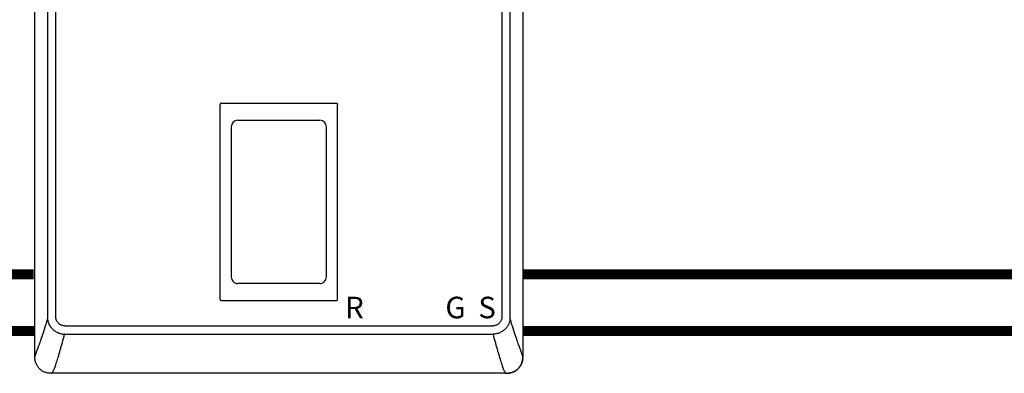
# Model space of a CAD drawing. Units: inches. Extents: x -125 to 90, y -24 to 124.
# Drawn here: x 1 to 36, y 31 to 44 of the extents above; entities that cross this region are included whole.
import ezdxf
from ezdxf.enums import TextEntityAlignment as Align

# ---------------------------------------------------------------- set-up
doc = ezdxf.new("R2010")
doc.units = ezdxf.units.IN
doc.header["$MEASUREMENT"] = 0
doc.linetypes.add('DASHED', pattern=[0.75, 0.5, -0.25])
doc.styles.add('Navien', font='arial.ttf')

# ---------------------------------------------------------------- blocks, each defined once
blk = doc.blocks.new('NHB-H (55-80-110-150)')
at = {"linetype": 'Continuous'}
for p, q in [((-15.393, 2.131), (-15.393, 24.739)), ((1.907, 24.739), (1.907, 2.131)), ((-14.946, 23.324), (-14.946, 3.546)), ((-14.657, 23.324), (-14.657, 3.546)), ((1.171, 3.546), (1.171, 23.324)), ((1.46, 3.546), (1.46, 23.324)), ((-8.827, 4.159), (-8.827, 11.065)), ((-8.788, 11.105), (-4.698, 11.105)), ((-4.659, 4.159), (-4.659, 11.065)), ((-8.428, 10.272), (-8.428, 4.952)), ((-5.058, 4.952), (-5.058, 10.272)), ((-8.788, 4.119), (-4.698, 4.119)), ((-14.331, 3.221), (0.845, 3.221)), ((-14.331, 2.927), (-14.339, 2.927)), ((-14.331, 2.927), (0.853, 2.927)), ((1.859, 2.283), (1.833, 2.353)), ((1.323, 1.541), (-14.803, 1.541)), ((1.317, 1.541), (1.317, 1.541))]:
    blk.add_line(p, q, dxfattribs=at)
for points in [[(-8.788, 11.105), (-8.793, 11.104), (-8.798, 11.103), (-8.803, 11.102), (-8.808, 11.099), (-8.812, 11.097), (-8.816, 11.093), (-8.819, 11.089), (-8.822, 11.085), (-8.824, 11.08), (-8.826, 11.076), (-8.827, 11.071), (-8.827, 11.065)], [(-4.698, 11.105), (-4.693, 11.104), (-4.688, 11.103), (-4.683, 11.102), (-4.679, 11.099), (-4.674, 11.097), (-4.67, 11.093), (-4.667, 11.089), (-4.664, 11.085), (-4.662, 11.08), (-4.66, 11.076), (-4.659, 11.071), (-4.659, 11.065)], [(-8.827, 4.159), (-8.826, 4.153), (-8.825, 4.147), (-8.823, 4.141), (-8.819, 4.136), (-8.815, 4.131), (-8.811, 4.127), (-8.805, 4.124), (-8.8, 4.122), (-8.794, 4.12), (-8.788, 4.12)], [(-4.698, 4.119), (-4.693, 4.12), (-4.688, 4.121), (-4.683, 4.122), (-4.679, 4.125), (-4.674, 4.127), (-4.67, 4.131), (-4.667, 4.135), (-4.664, 4.139), (-4.662, 4.144), (-4.66, 4.148), (-4.659, 4.153), (-4.659, 4.159)], [(-14.946, 3.546), (-14.946, 3.534), (-14.946, 3.521), (-14.946, 3.508), (-14.946, 3.496), (-14.946, 3.483), (-14.945, 3.47)], [(-14.331, 3.221), (-14.349, 3.222), (-14.367, 3.223), (-14.384, 3.225), (-14.402, 3.229), (-14.42, 3.233), (-14.437, 3.239), (-14.455, 3.245), (-14.472, 3.253), (-14.488, 3.261), (-14.504, 3.271), (-14.519, 3.281), (-14.534, 3.292), (-14.548, 3.303), (-14.561, 3.316), (-14.574, 3.329), (-14.585, 3.343), (-14.596, 3.358), (-14.607, 3.373), (-14.616, 3.389), (-14.625, 3.406), (-14.632, 3.423), (-14.639, 3.44), (-14.645, 3.458), (-14.649, 3.476), (-14.653, 3.494), (-14.655, 3.512), (-14.656, 3.529), (-14.657, 3.546)], [(1.171, 3.546), (1.17, 3.529), (1.169, 3.511), (1.166, 3.494), (1.163, 3.476), (1.158, 3.458), (1.153, 3.441), (1.146, 3.423), (1.139, 3.406), (1.13, 3.39), (1.121, 3.374), (1.111, 3.359), (1.1, 3.344), (1.088, 3.33), (1.076, 3.317), (1.063, 3.304), (1.049, 3.293), (1.034, 3.282), (1.019, 3.271), (1.003, 3.262), (0.986, 3.253), (0.969, 3.246), (0.951, 3.239), (0.934, 3.233), (0.916, 3.229), (0.898, 3.225), (0.88, 3.223), (0.863, 3.222), (0.845, 3.221)], [(1.459, 3.47), (1.459, 3.483), (1.46, 3.496), (1.46, 3.508), (1.46, 3.521), (1.46, 3.534), (1.46, 3.546)], [(-14.945, 3.47), (-14.979, 3.365), (-15.01, 3.267), (-15.039, 3.176), (-15.067, 3.092), (-15.092, 3.013), (-15.116, 2.94), (-15.139, 2.872), (-15.16, 2.809), (-15.179, 2.751), (-15.198, 2.696), (-15.215, 2.646), (-15.232, 2.599), (-15.247, 2.555), (-15.261, 2.514), (-15.275, 2.477), (-15.287, 2.443), (-15.298, 2.411), (-15.309, 2.381), (-15.319, 2.354)], [(-14.945, 3.47), (-14.943, 3.444), (-14.939, 3.418), (-14.934, 3.392), (-14.928, 3.366), (-14.919, 3.34), (-14.91, 3.315), (-14.898, 3.288), (-14.885, 3.262), (-14.872, 3.239), (-14.857, 3.216), (-14.841, 3.192), (-14.824, 3.169), (-14.805, 3.146), (-14.785, 3.124), (-14.763, 3.103), (-14.741, 3.082), (-14.717, 3.062), (-14.692, 3.044), (-14.665, 3.026), (-14.637, 3.009), (-14.608, 2.994), (-14.579, 2.98), (-14.549, 2.967), (-14.518, 2.957), (-14.488, 2.948), (-14.458, 2.941), (-14.427, 2.935), (-14.397, 2.931), (-14.368, 2.928), (-14.339, 2.927)], [(1.457, 3.447), (1.454, 3.423), (1.45, 3.398), (1.444, 3.374), (1.437, 3.35), (1.429, 3.327), (1.419, 3.304), (1.408, 3.281), (1.396, 3.257), (1.382, 3.233), (1.367, 3.209), (1.35, 3.186), (1.333, 3.163), (1.314, 3.141), (1.293, 3.118), (1.271, 3.097), (1.248, 3.077), (1.224, 3.057), (1.199, 3.039), (1.174, 3.022), (1.147, 3.006), (1.12, 2.992), (1.092, 2.979), (1.061, 2.966), (1.03, 2.955), (0.999, 2.946), (0.968, 2.939), (0.937, 2.934), (0.907, 2.93), (0.879, 2.928), (0.853, 2.927)], [(1.459, 3.47), (1.459, 3.467), (1.459, 3.463), (1.458, 3.459), (1.458, 3.455), (1.458, 3.451), (1.457, 3.447)], [(1.833, 2.353), (1.823, 2.381), (1.813, 2.41), (1.801, 2.442), (1.789, 2.476), (1.775, 2.514), (1.761, 2.554), (1.746, 2.598), (1.729, 2.645), (1.712, 2.696), (1.693, 2.75), (1.674, 2.809), (1.653, 2.872), (1.63, 2.94), (1.606, 3.013), (1.581, 3.092), (1.553, 3.176), (1.524, 3.267), (1.493, 3.365), (1.459, 3.47)], [(-14.803, 1.541), (-14.802, 1.541), (-14.801, 1.542), (-14.797, 1.543), (-14.794, 1.545), (-14.789, 1.548), (-14.783, 1.553), (-14.778, 1.559), (-14.771, 1.567), (-14.764, 1.577), (-14.757, 1.589), (-14.749, 1.603), (-14.74, 1.619), (-14.731, 1.638), (-14.721, 1.659), (-14.711, 1.683), (-14.7, 1.71), (-14.689, 1.74), (-14.677, 1.772), (-14.664, 1.808), (-14.651, 1.846), (-14.637, 1.888), (-14.623, 1.931), (-14.608, 1.978), (-14.593, 2.027), (-14.577, 2.077), (-14.561, 2.13), (-14.545, 2.185), (-14.528, 2.242), (-14.511, 2.301), (-14.493, 2.363), (-14.475, 2.426), (-14.457, 2.491), (-14.439, 2.559), (-14.419, 2.628), (-14.4, 2.7), (-14.38, 2.774), (-14.36, 2.85), (-14.339, 2.927)], [(0.853, 2.927), (0.875, 2.846), (0.896, 2.767), (0.917, 2.69), (0.937, 2.616), (0.957, 2.543), (0.976, 2.473), (0.995, 2.405), (1.014, 2.339), (1.032, 2.275), (1.05, 2.214), (1.068, 2.155), (1.085, 2.098), (1.101, 2.044), (1.117, 1.992), (1.133, 1.942), (1.149, 1.894), (1.163, 1.85), (1.178, 1.809), (1.191, 1.771), (1.204, 1.736), (1.216, 1.705), (1.227, 1.677), (1.238, 1.652), (1.248, 1.631), (1.258, 1.612), (1.266, 1.596), (1.274, 1.582), (1.282, 1.571), (1.289, 1.562), (1.296, 1.555), (1.301, 1.549), (1.306, 1.546), (1.311, 1.543), (1.314, 1.542), (1.316, 1.541), (1.317, 1.541)], [(-15.319, 2.354), (-15.345, 2.284), (-15.353, 2.264), (-15.359, 2.245), (-15.366, 2.228), (-15.371, 2.212), (-15.376, 2.197), (-15.381, 2.184), (-15.384, 2.172), (-15.387, 2.161), (-15.39, 2.152), (-15.391, 2.145), (-15.392, 2.139), (-15.393, 2.135), (-15.393, 2.132), (-15.393, 2.131)], [(-14.851, 1.542), (-14.871, 1.543), (-14.903, 1.546), (-14.934, 1.55), (-14.964, 1.556), (-14.993, 1.564), (-15.02, 1.573), (-15.047, 1.583), (-15.072, 1.594), (-15.097, 1.606), (-15.121, 1.619), (-15.145, 1.634), (-15.167, 1.649), (-15.189, 1.666), (-15.211, 1.684), (-15.231, 1.704), (-15.25, 1.724), (-15.268, 1.745), (-15.285, 1.767), (-15.301, 1.79), (-15.315, 1.813), (-15.328, 1.838), (-15.341, 1.862), (-15.352, 1.888), (-15.362, 1.915), (-15.371, 1.942), (-15.378, 1.971), (-15.384, 2), (-15.389, 2.031), (-15.391, 2.063), (-15.393, 2.097), (-15.393, 2.131)], [(1.373, 1.542), (1.385, 1.543), (1.418, 1.546), (1.448, 1.55), (1.478, 1.556), (1.506, 1.564), (1.533, 1.572), (1.56, 1.582), (1.585, 1.593), (1.61, 1.606), (1.634, 1.619), (1.658, 1.633), (1.681, 1.649), (1.703, 1.666), (1.724, 1.684), (1.744, 1.703), (1.764, 1.723), (1.782, 1.745), (1.799, 1.767), (1.814, 1.79), (1.829, 1.813), (1.842, 1.837), (1.854, 1.862), (1.866, 1.888), (1.876, 1.914), (1.884, 1.942), (1.892, 1.97), (1.898, 2), (1.902, 2.031), (1.905, 2.063), (1.907, 2.096), (1.907, 2.131)], [(1.907, 2.097), (1.907, 2.095), (1.906, 2.087), (1.906, 2.079), (1.906, 2.071), (1.905, 2.064), (1.905, 2.057), (1.904, 2.05), (1.904, 2.043), (1.903, 2.036), (1.902, 2.029), (1.901, 2.023), (1.901, 2.016), (1.9, 2.009), (1.898, 2.002), (1.897, 1.995), (1.896, 1.988), (1.894, 1.982), (1.893, 1.975), (1.891, 1.968), (1.89, 1.961), (1.888, 1.954), (1.886, 1.947), (1.884, 1.939), (1.881, 1.931), (1.878, 1.923), (1.875, 1.914), (1.872, 1.904), (1.868, 1.895), (1.864, 1.885), (1.86, 1.875), (1.855, 1.864), (1.85, 1.853), (1.845, 1.843), (1.839, 1.832), (1.833, 1.82), (1.827, 1.809), (1.82, 1.798), (1.813, 1.787), (1.805, 1.776), (1.797, 1.765), (1.789, 1.754), (1.78, 1.743), (1.772, 1.732), (1.762, 1.722), (1.753, 1.712), (1.743, 1.702), (1.733, 1.692), (1.723, 1.683), (1.712, 1.674), (1.701, 1.665), (1.69, 1.656), (1.679, 1.648), (1.668, 1.64), (1.656, 1.632), (1.644, 1.625), (1.632, 1.618), (1.62, 1.611), (1.608, 1.604), (1.595, 1.598), (1.583, 1.592), (1.57, 1.587), (1.557, 1.581), (1.544, 1.576), (1.531, 1.572), (1.518, 1.567), (1.505, 1.563), (1.491, 1.56), (1.478, 1.556), (1.464, 1.553), (1.45, 1.551), (1.437, 1.548), (1.423, 1.546), (1.41, 1.545), (1.396, 1.544), (1.382, 1.543), (1.378, 1.543)], [(1.907, 2.131), (1.907, 2.132), (1.907, 2.135), (1.906, 2.139), (1.905, 2.145), (1.904, 2.152), (1.901, 2.161), (1.898, 2.172), (1.895, 2.183), (1.89, 2.197), (1.885, 2.211), (1.88, 2.227), (1.874, 2.244), (1.867, 2.263), (1.859, 2.283)], [(-14.803, 1.541), (-14.838, 1.542), (-14.851, 1.542)], [(1.323, 1.541), (1.329, 1.541), (1.336, 1.541), (1.342, 1.541)], [(1.342, 1.541), (1.348, 1.542), (1.355, 1.542), (1.361, 1.542)]]:
    blk.add_lwpolyline(points, dxfattribs=at)
for centre, radius, start, end in [((-8.198, 10.272), 0.23, 89.9963, 180), ((-6.743, 22534.558), 22524.056, 269.9962995, 270.0037006), ((-5.288, 10.272), 0.23, 0, 90.0037), ((-8.198, 4.952), 0.23, 180, 270.0037), ((-5.288, 4.952), 0.23, 269.9963, 0), ((-6.743, -22519.334), 22524.056, 89.9962994, 90.0037005)]:
    blk.add_arc(centre, radius, start, end, dxfattribs=at)
at = {"color": 9, "linetype": 'Continuous'}
blk.add_arc((-6.786, 1.533), 0.0393, 0, 11.5697, dxfattribs=at)
at = {"style": 'Navien'}
for s, p in [('R', (-4.061, 3.871)), ('G', (-0.479, 3.871)), ('S', (0.643, 3.871))]:
    blk.add_text(s, height=0.762, dxfattribs=at).set_placement(p, align=Align.MIDDLE_CENTER)
blk = doc.blocks.new('NHB-H (55-80-110-150) with Stainless Manifold')
blk.add_blockref('NHB-H (55-80-110-150)', (0, 0))

msp = doc.modelspace()

# ---------------------------------------------------------------- linework, layer by layer
at = {"color": 2, "linetype": 'DASHED', "ltscale": 0.1, "const_width": 0.35}
for points in [[(1.697, 34.965), (-3.29, 34.965), (-3.29, 71.704)], [(19.02, 34.965), (38.613, 34.965), (38.613, 30.786), (44.697, 30.786)], [(1.737, 32.965), (-4.292, 32.965), (-4.292, 19.275), (3.059, 19.275)], [(46.473, 21.383), (36.823, 21.383), (36.823, 32.965), (19.02, 32.965)]]:
    msp.add_lwpolyline(points, dxfattribs=at)

# ---------------------------------------------------------------- block references
msp.add_blockref('NHB-H (55-80-110-150) with Stainless Manifold', (17.13, 29.923))

doc.saveas('drawing.dxf')
